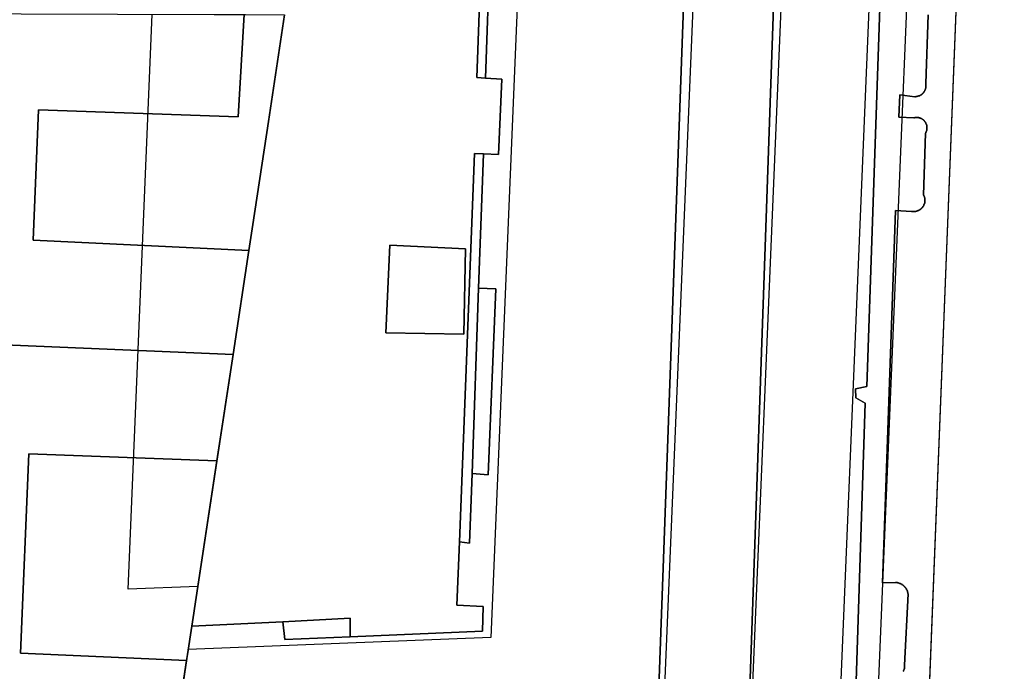
# Model space of a CAD drawing. Extents: x 727736 to 730432, y 4372700 to 4374764.
# Drawn here: x 728194 to 728233, y 4373331 to 4373357 of the extents above; entities that cross this region are included whole.
import ezdxf

# ---------------------------------------------------------------- set-up
doc = ezdxf.new("R2010")
doc.units = 0
doc.header["$MEASUREMENT"] = 0
for name, color, linetype in [('110302', 1, 'CONTINUOUS'), ('110303', 1, 'CONTINUOUS'), ('110310', 1, 'CONTINUOUS'), ('Manzanas', 7, 'CONTINUOUS'), ('Parcelas_Urbana', 7, 'CONTINUOUS'), ('Subparcelas_Urbana', 7, 'CONTINUOUS')]:
    doc.layers.add(name, color=color, linetype=linetype)

msp = doc.modelspace()

# ---------------------------------------------------------------- linework, layer by layer
at = {"layer": '110302'}
msp.add_lwpolyline([(728185.313, 4373404.331), (728233.106, 4373406.457), (728229.687, 4373319.605)], dxfattribs=at)
at = {"layer": '110303'}
for points in [[(728201.673, 4373357.302), (728204.44, 4373357.29), (728203.018, 4373347.901), (728202.39, 4373343.754), (728201.747, 4373339.507), (728200.99, 4373334.511)], [(728200.99, 4373334.511), (728200.609, 4373331.993)], [(728200.609, 4373331.993), (728199.182, 4373322.429)]]:
    msp.add_lwpolyline(points, dxfattribs=at)
at = {"layer": '110310'}
for points in [[(728221.97, 4373387.821), (728219.526, 4373329.249), (728213.476, 4373329.006), (728213.617, 4373325.509)], [(728225.479, 4373387.964), (728222.888, 4373325.881), (728213.617, 4373325.509)], [(728228.988, 4373388.108), (728226.251, 4373322.513), (728213.757, 4373322.012)], [(728230.492, 4373388.17), (728227.713, 4373321.571), (728213.797, 4373321.013)], [(728214.952, 4373387.533), (728212.654, 4373332.476), (728200.609, 4373331.993)], [(728200.99, 4373334.511), (728198.212, 4373334.399), (728199.171, 4373357.312)]]:
    msp.add_lwpolyline(points, dxfattribs=at)
at = {"layer": 'Manzanas'}
msp.add_lwpolyline([(728183.54, 4373366.49), (728185.13, 4373404.37), (728233.11, 4373406.46), (728232.4, 4373388.57), (728232.4, 4373388.48), (728229.69, 4373319.6), (728210.46, 4373318.86), (728206.58, 4373318.71), (728205.66, 4373318.67), (728201.8, 4373318.53), (728198.55, 4373318.4), (728197.6, 4373318.36), (728181.5, 4373317.74), (728182.62, 4373344.59), (728183.13, 4373356.7), (728183.16, 4373357.38), (728183.54, 4373366.49)], dxfattribs=at)
at = {"layer": 'Parcelas_Urbana'}
for points in [[(728232.4, 4373388.48), (728231.04, 4373354.02), (728230.09, 4373329.82)], [(728204.44, 4373357.29), (728203.8, 4373353.04), (728203.18, 4373348.93), (728203.02, 4373347.9), (728202.39, 4373343.75), (728201.75, 4373339.51), (728200.86, 4373333.63), (728200.83, 4373333.44), (728200.75, 4373332.92), (728200.58, 4373331.79), (728200.54, 4373331.56), (728199.17, 4373322.47), (728198.55, 4373318.4), (728197.6, 4373318.36), (728181.5, 4373317.74), (728182.62, 4373344.59), (728182.76, 4373347.83), (728183.13, 4373356.7), (728183.16, 4373357.38)], [(728199.17, 4373322.47), (728200.54, 4373331.56), (728200.58, 4373331.79), (728200.75, 4373332.92), (728200.83, 4373333.44), (728200.86, 4373333.63), (728201.75, 4373339.51), (728202.39, 4373343.75), (728203.02, 4373347.9), (728203.18, 4373348.93), (728203.8, 4373353.04), (728204.44, 4373357.29)]]:
    msp.add_lwpolyline(points, dxfattribs=at)
at = {"layer": 'Subparcelas_Urbana'}
for points in [[(728228.4, 4373364.93), (728227.63, 4373342.48), (728227.18, 4373342.38), (728227.19, 4373342.03), (728227.57, 4373341.82), (728226.96, 4373322.94), (728226.6, 4373322.28), (728226.13, 4373322.74), (728225.93, 4373322.49), (728213.52, 4373322.13), (728213.47, 4373323.02), (728213.35, 4373325.45), (728222.81, 4373325.87), (728224.98, 4373388.21)], [(728224.98, 4373388.21), (728222.81, 4373325.87)], [(728232.4, 4373388.48), (728231.04, 4373354.02), (728230.09, 4373329.82)], [(728219.34, 4373330.11), (728221.44, 4373388.09)], [(728221.44, 4373388.09), (728219.34, 4373330.11)], [(728212.82, 4373374.61), (728212.1, 4373354.8), (728212.44, 4373354.77), (728213.09, 4373354.73), (728212.96, 4373351.72), (728212.36, 4373351.75), (728212.01, 4373351.76), (728211.41, 4373336.29), (728211.31, 4373333.76), (728212.35, 4373333.71), (728212.32, 4373332.72), (728207.05, 4373332.5), (728207.05, 4373333.24), (728204.38, 4373333.1), (728200.75, 4373332.92), (728200.83, 4373333.44), (728200.86, 4373333.63), (728201.75, 4373339.51), (728202.39, 4373343.75), (728203.02, 4373347.9), (728203.18, 4373348.93), (728203.8, 4373353.04), (728204.44, 4373357.29)], [(728213.17, 4373374.59), (728212.98, 4373369.39), (728212.62, 4373359.72), (728212.44, 4373354.77), (728212.1, 4373354.8), (728212.82, 4373374.61), (728213.17, 4373374.59)], [(728226.96, 4373322.94), (728227.57, 4373341.82), (728227.19, 4373342.03), (728227.18, 4373342.38), (728227.63, 4373342.48), (728228.4, 4373364.93)], [(728199.17, 4373322.47), (728200.54, 4373331.56), (728200.58, 4373331.79), (728200.75, 4373332.92), (728204.38, 4373333.1), (728204.46, 4373332.39), (728207.05, 4373332.5), (728212.32, 4373332.72), (728212.35, 4373333.71), (728211.31, 4373333.76), (728211.41, 4373336.29), (728211.81, 4373336.24), (728211.91, 4373339.01), (728212.55, 4373338.96), (728212.86, 4373346.37), (728212.17, 4373346.4), (728212.36, 4373351.75), (728212.96, 4373351.72), (728213.09, 4373354.73), (728212.44, 4373354.77), (728212.62, 4373359.72)], [(728183.16, 4373357.38), (728183.24, 4373357.38), (728184.95, 4373357.37), (728190.09, 4373357.35), (728201.64, 4373357.3), (728202.83, 4373357.3), (728202.6, 4373353.23), (728194.64, 4373353.51), (728194.43, 4373348.31), (728203.02, 4373347.9), (728202.39, 4373343.75), (728182.62, 4373344.59), (728182.76, 4373347.83), (728183.13, 4373356.7), (728183.16, 4373357.38)], [(728202.83, 4373357.3), (728202.89, 4373357.3), (728204.44, 4373357.29), (728203.8, 4373353.04), (728203.18, 4373348.93), (728203.02, 4373347.9), (728194.43, 4373348.31), (728194.64, 4373353.51), (728202.6, 4373353.23), (728202.83, 4373357.3)], [(728229.95, 4373349.87), (728229.95, 4373349.88), (728229.95, 4373349.89), (728229.95, 4373349.9), (728229.95, 4373349.91), (728229.95, 4373349.92), (728229.95, 4373349.93), (728229.95, 4373349.94), (728229.95, 4373349.95), (728229.94, 4373349.96), (728229.94, 4373349.97), (728229.94, 4373349.98), (728229.94, 4373349.99), (728229.94, 4373350), (728229.93, 4373350.01), (728229.93, 4373350.02), (728229.93, 4373350.03), (728229.93, 4373350.04), (728229.92, 4373350.05), (728229.92, 4373350.06), (728229.92, 4373350.07), (728229.91, 4373350.08), (728229.9, 4373350.09), (728229.9, 4373350.1), (728229.89, 4373350.11), (728229.97, 4373352.57), (728229.97, 4373352.58), (728229.98, 4373352.59), (728229.98, 4373352.6), (728229.99, 4373352.61), (728230, 4373352.62), (728230, 4373352.63), (728230, 4373352.64), (728230.01, 4373352.65), (728230.01, 4373352.66), (728230.01, 4373352.67), (728230.02, 4373352.68), (728230.02, 4373352.69), (728230.02, 4373352.7), (728230.02, 4373352.71), (728230.02, 4373352.72), (728230.03, 4373352.73), (728230.03, 4373352.74), (728230.03, 4373352.75), (728230.03, 4373352.76), (728230.03, 4373352.77), (728230.03, 4373352.78), (728230.03, 4373352.79), (728230.03, 4373352.8), (728230.03, 4373352.81), (728230.03, 4373352.82), (728230.03, 4373352.83), (728230.03, 4373352.84), (728230.03, 4373352.85), (728230.03, 4373352.86), (728230.02, 4373352.87), (728230.02, 4373352.88), (728230.02, 4373352.89), (728230.02, 4373352.9), (728230.01, 4373352.91), (728230.01, 4373352.92), (728230.01, 4373352.93), (728230, 4373352.94), (728230, 4373352.95), (728229.99, 4373352.96), (728229.99, 4373352.97), (728229.98, 4373352.98), (728229.98, 4373352.99), (728229.97, 4373353), (728229.97, 4373353.01), (728229.96, 4373353.02), (728229.95, 4373353.03), (728229.95, 4373353.04), (728229.94, 4373353.05), (728229.93, 4373353.06), (728229.92, 4373353.07), (728229.91, 4373353.08), (728229.91, 4373353.09), (728229.9, 4373353.09), (728229.89, 4373353.1), (728229.89, 4373353.11), (728229.88, 4373353.11), (728229.87, 4373353.12), (728229.86, 4373353.12), (728229.85, 4373353.13), (728229.85, 4373353.14), (728229.84, 4373353.14), (728229.83, 4373353.15), (728229.82, 4373353.15), (728229.81, 4373353.16), (728229.8, 4373353.16), (728229.79, 4373353.16), (728229.78, 4373353.17), (728229.77, 4373353.17), (728229.77, 4373353.18), (728229.76, 4373353.18), (728229.75, 4373353.18), (728229.74, 4373353.19), (728229.73, 4373353.19), (728229.72, 4373353.19), (728229.71, 4373353.19), (728229.7, 4373353.2), (728229.69, 4373353.2), (728229.68, 4373353.2), (728229.67, 4373353.2), (728229.66, 4373353.2), (728229.65, 4373353.2), (728229.64, 4373353.2), (728229.63, 4373353.2), (728229.62, 4373353.2), (728229.61, 4373353.2), (728229.6, 4373353.2), (728229.59, 4373353.2), (728229.58, 4373353.2), (728229.57, 4373353.2), (728229.56, 4373353.2), (728229.55, 4373353.2), (728229.54, 4373353.2), (728229.53, 4373353.19), (728229.52, 4373353.19), (728229.51, 4373353.19), (728229.5, 4373353.19), (728228.91, 4373353.21), (728228.95, 4373354.11), (728229.55, 4373354.03), (728229.56, 4373354.03), (728229.57, 4373354.03), (728229.58, 4373354.04), (728229.59, 4373354.04), (728229.6, 4373354.04), (728229.61, 4373354.04), (728229.62, 4373354.04), (728229.63, 4373354.04), (728229.64, 4373354.04), (728229.65, 4373354.05), (728229.66, 4373354.05), (728229.67, 4373354.05), (728229.68, 4373354.05), (728229.69, 4373354.06), (728229.7, 4373354.06), (728229.71, 4373354.06), (728229.72, 4373354.07), (728229.73, 4373354.07), (728229.74, 4373354.07), (728229.75, 4373354.08), (728229.76, 4373354.08), (728229.77, 4373354.09), (728229.78, 4373354.1), (728229.79, 4373354.1), (728229.8, 4373354.11), (728229.81, 4373354.11), (728229.82, 4373354.12), (728229.82, 4373354.13), (728229.83, 4373354.13), (728229.84, 4373354.14), (728229.85, 4373354.15), (728229.86, 4373354.16), (728229.87, 4373354.17), (728229.88, 4373354.18), (728229.89, 4373354.19), (728229.89, 4373354.2), (728229.9, 4373354.2), (728229.91, 4373354.21), (728229.91, 4373354.22), (728229.92, 4373354.23), (728229.92, 4373354.24), (728229.93, 4373354.25), (728229.94, 4373354.26), (728229.94, 4373354.27), (728229.95, 4373354.28), (728229.95, 4373354.29), (728229.96, 4373354.3), (728229.96, 4373354.31), (728229.96, 4373354.32), (728229.97, 4373354.33), (728229.97, 4373354.34), (728229.97, 4373354.35), (728229.97, 4373354.36), (728229.98, 4373354.37), (728229.98, 4373354.38), (728229.98, 4373354.39), (728229.98, 4373354.4), (728229.98, 4373354.41), (728229.99, 4373354.42), (728229.99, 4373354.43), (728229.99, 4373354.44), (728229.99, 4373354.45), (728229.99, 4373354.46), (728229.99, 4373354.47), (728229.99, 4373354.48), (728229.99, 4373354.49), (728229.99, 4373354.5), (728229.99, 4373354.51), (728229.99, 4373354.52), (728229.98, 4373354.53), (728229.98, 4373354.54), (728229.98, 4373354.55), (728230.08, 4373357.29)], [(728230.08, 4373357.29), (728229.98, 4373354.55), (728229.98, 4373354.54), (728229.98, 4373354.53), (728229.99, 4373354.52), (728229.99, 4373354.51), (728229.99, 4373354.5), (728229.99, 4373354.49), (728229.99, 4373354.48), (728229.99, 4373354.47), (728229.99, 4373354.46), (728229.99, 4373354.45), (728229.99, 4373354.44), (728229.99, 4373354.43), (728229.99, 4373354.42), (728229.98, 4373354.41), (728229.98, 4373354.4), (728229.98, 4373354.39), (728229.98, 4373354.38), (728229.98, 4373354.37), (728229.97, 4373354.36), (728229.97, 4373354.35), (728229.97, 4373354.34), (728229.97, 4373354.33), (728229.96, 4373354.32), (728229.96, 4373354.31), (728229.96, 4373354.3), (728229.95, 4373354.29), (728229.95, 4373354.28), (728229.94, 4373354.27), (728229.94, 4373354.26), (728229.93, 4373354.25), (728229.92, 4373354.24), (728229.92, 4373354.23), (728229.91, 4373354.22), (728229.91, 4373354.21), (728229.9, 4373354.2), (728229.89, 4373354.2), (728229.89, 4373354.19), (728229.88, 4373354.18), (728229.87, 4373354.17), (728229.86, 4373354.16), (728229.85, 4373354.15), (728229.84, 4373354.14), (728229.83, 4373354.13), (728229.82, 4373354.13), (728229.82, 4373354.12), (728229.81, 4373354.11), (728229.8, 4373354.11), (728229.79, 4373354.1), (728229.78, 4373354.1), (728229.77, 4373354.09), (728229.76, 4373354.08), (728229.75, 4373354.08), (728229.74, 4373354.07), (728229.73, 4373354.07), (728229.72, 4373354.07), (728229.71, 4373354.06), (728229.7, 4373354.06), (728229.69, 4373354.06), (728229.68, 4373354.05), (728229.67, 4373354.05), (728229.66, 4373354.05), (728229.65, 4373354.05), (728229.64, 4373354.04), (728229.63, 4373354.04), (728229.62, 4373354.04), (728229.61, 4373354.04), (728229.6, 4373354.04), (728229.59, 4373354.04), (728229.58, 4373354.04), (728229.57, 4373354.03), (728229.56, 4373354.03), (728229.55, 4373354.03), (728228.95, 4373354.11), (728228.91, 4373353.21), (728229.5, 4373353.19), (728229.51, 4373353.19), (728229.52, 4373353.19), (728229.53, 4373353.19), (728229.54, 4373353.2), (728229.55, 4373353.2), (728229.56, 4373353.2), (728229.57, 4373353.2), (728229.58, 4373353.2), (728229.59, 4373353.2), (728229.6, 4373353.2), (728229.61, 4373353.2), (728229.62, 4373353.2), (728229.63, 4373353.2), (728229.64, 4373353.2), (728229.65, 4373353.2), (728229.66, 4373353.2), (728229.67, 4373353.2), (728229.68, 4373353.2), (728229.69, 4373353.2), (728229.7, 4373353.2), (728229.71, 4373353.19), (728229.72, 4373353.19), (728229.73, 4373353.19), (728229.74, 4373353.19), (728229.75, 4373353.18), (728229.76, 4373353.18), (728229.77, 4373353.18), (728229.77, 4373353.17), (728229.78, 4373353.17), (728229.79, 4373353.16), (728229.8, 4373353.16), (728229.81, 4373353.16), (728229.82, 4373353.15), (728229.83, 4373353.15), (728229.84, 4373353.14), (728229.85, 4373353.14), (728229.85, 4373353.13), (728229.86, 4373353.12), (728229.87, 4373353.12), (728229.88, 4373353.11), (728229.89, 4373353.11), (728229.89, 4373353.1), (728229.9, 4373353.09), (728229.91, 4373353.09), (728229.91, 4373353.08), (728229.92, 4373353.07), (728229.93, 4373353.06), (728229.94, 4373353.05), (728229.95, 4373353.04), (728229.95, 4373353.03), (728229.96, 4373353.02), (728229.97, 4373353.01), (728229.97, 4373353), (728229.98, 4373352.99), (728229.98, 4373352.98), (728229.99, 4373352.97), (728229.99, 4373352.96), (728230, 4373352.95), (728230, 4373352.94), (728230.01, 4373352.93), (728230.01, 4373352.92), (728230.01, 4373352.91), (728230.02, 4373352.9), (728230.02, 4373352.89), (728230.02, 4373352.88), (728230.02, 4373352.87), (728230.03, 4373352.86), (728230.03, 4373352.85), (728230.03, 4373352.84), (728230.03, 4373352.83), (728230.03, 4373352.82), (728230.03, 4373352.81), (728230.03, 4373352.8), (728230.03, 4373352.79), (728230.03, 4373352.78), (728230.03, 4373352.77), (728230.03, 4373352.76), (728230.03, 4373352.75), (728230.03, 4373352.74)], [(728230.03, 4373352.74), (728230.03, 4373352.73), (728230.02, 4373352.72), (728230.02, 4373352.71), (728230.02, 4373352.7), (728230.02, 4373352.69), (728230.02, 4373352.68), (728230.01, 4373352.67), (728230.01, 4373352.66), (728230.01, 4373352.65), (728230, 4373352.64), (728230, 4373352.63), (728230, 4373352.62), (728229.99, 4373352.61), (728229.98, 4373352.6), (728229.98, 4373352.59), (728229.97, 4373352.58), (728229.97, 4373352.57), (728229.89, 4373350.11), (728229.9, 4373350.1), (728229.9, 4373350.09), (728229.91, 4373350.08), (728229.92, 4373350.07), (728229.92, 4373350.06), (728229.92, 4373350.05), (728229.93, 4373350.04), (728229.93, 4373350.03), (728229.93, 4373350.02), (728229.93, 4373350.01), (728229.94, 4373350), (728229.94, 4373349.99), (728229.94, 4373349.98), (728229.94, 4373349.97), (728229.94, 4373349.96), (728229.95, 4373349.95), (728229.95, 4373349.94), (728229.95, 4373349.93), (728229.95, 4373349.92), (728229.95, 4373349.91), (728229.95, 4373349.9), (728229.95, 4373349.89), (728229.95, 4373349.88), (728229.95, 4373349.87), (728229.95, 4373349.86), (728229.95, 4373349.85), (728229.94, 4373349.84), (728229.94, 4373349.83), (728229.94, 4373349.82), (728229.94, 4373349.81), (728229.94, 4373349.8), (728229.94, 4373349.79), (728229.93, 4373349.78), (728229.93, 4373349.77), (728229.93, 4373349.76), (728229.92, 4373349.75), (728229.92, 4373349.74), (728229.92, 4373349.73), (728229.91, 4373349.73), (728229.91, 4373349.72), (728229.91, 4373349.71), (728229.9, 4373349.7), (728229.9, 4373349.69), (728229.89, 4373349.68), (728229.89, 4373349.67), (728229.88, 4373349.66), (728229.88, 4373349.65), (728229.87, 4373349.65), (728229.86, 4373349.64), (728229.86, 4373349.63), (728229.85, 4373349.62), (728229.85, 4373349.61), (728229.84, 4373349.61), (728229.83, 4373349.6), (728229.83, 4373349.59), (728229.82, 4373349.59), (728229.81, 4373349.58), (728229.8, 4373349.57), (728229.8, 4373349.56), (728229.79, 4373349.56), (728229.78, 4373349.55), (728229.77, 4373349.55), (728229.77, 4373349.54), (728229.76, 4373349.53), (728229.75, 4373349.53), (728229.74, 4373349.52), (728229.73, 4373349.52), (728229.72, 4373349.51), (728229.71, 4373349.51), (728229.71, 4373349.5), (728229.7, 4373349.5), (728229.69, 4373349.49), (728229.68, 4373349.49), (728229.67, 4373349.49), (728229.66, 4373349.48), (728229.65, 4373349.48), (728229.64, 4373349.48), (728229.63, 4373349.47), (728229.62, 4373349.47), (728229.61, 4373349.47), (728229.6, 4373349.47), (728229.59, 4373349.46), (728229.58, 4373349.46), (728229.57, 4373349.46), (728229.56, 4373349.46), (728229.55, 4373349.46), (728229.54, 4373349.46), (728229.53, 4373349.46), (728229.52, 4373349.46), (728229.51, 4373349.46), (728229.5, 4373349.46), (728229.49, 4373349.46), (728229.48, 4373349.46), (728229.47, 4373349.46), (728229.46, 4373349.46), (728229.45, 4373349.46), (728229.44, 4373349.46), (728229.43, 4373349.46), (728229.42, 4373349.46), (728228.78, 4373349.5), (728228.26, 4373334.65), (728228.78, 4373334.66), (728228.79, 4373334.66), (728228.8, 4373334.66), (728228.81, 4373334.66), (728228.82, 4373334.66), (728228.83, 4373334.66), (728228.84, 4373334.66), (728228.85, 4373334.66), (728228.86, 4373334.65), (728228.87, 4373334.65), (728228.88, 4373334.65), (728228.89, 4373334.65), (728228.9, 4373334.65), (728228.91, 4373334.64), (728228.92, 4373334.64), (728228.93, 4373334.63), (728228.94, 4373334.63), (728228.95, 4373334.63), (728228.96, 4373334.62), (728228.97, 4373334.62), (728228.98, 4373334.61), (728228.99, 4373334.61), (728229, 4373334.61), (728229.01, 4373334.6), (728229.02, 4373334.6), (728229.02, 4373334.59), (728229.03, 4373334.59), (728229.04, 4373334.58), (728229.05, 4373334.58), (728229.06, 4373334.57), (728229.07, 4373334.56), (728229.08, 4373334.55), (728229.09, 4373334.55), (728229.1, 4373334.54), (728229.11, 4373334.53), (728229.12, 4373334.52), (728229.13, 4373334.51), (728229.14, 4373334.5), (728229.15, 4373334.49), (728229.15, 4373334.48), (728229.16, 4373334.48), (728229.17, 4373334.47), (728229.17, 4373334.46), (728229.18, 4373334.45), (728229.19, 4373334.44), (728229.2, 4373334.43), (728229.2, 4373334.42), (728229.21, 4373334.41), (728229.21, 4373334.4), (728229.22, 4373334.39), (728229.22, 4373334.38), (728229.23, 4373334.38), (728229.23, 4373334.37), (728229.24, 4373334.36), (728229.24, 4373334.35), (728229.24, 4373334.34), (728229.25, 4373334.33), (728229.25, 4373334.32), (728229.25, 4373334.31), (728229.26, 4373334.3), (728229.26, 4373334.29), (728229.26, 4373334.28), (728229.27, 4373334.27), (728229.27, 4373334.26), (728229.27, 4373334.25), (728229.27, 4373334.24), (728229.27, 4373334.23), (728229.28, 4373334.22), (728229.28, 4373334.21), (728229.14, 4373331.37), (728229.14, 4373331.36), (728229.14, 4373331.35), (728229.14, 4373331.34), (728229.14, 4373331.33), (728229.14, 4373331.32), (728229.14, 4373331.31), (728229.14, 4373331.3), (728229.14, 4373331.29), (728229.13, 4373331.28), (728229.13, 4373331.27), (728229.13, 4373331.26), (728229.13, 4373331.25), (728229.13, 4373331.24), (728229.13, 4373331.23), (728229.12, 4373331.22), (728229.12, 4373331.21), (728229.12, 4373331.2), (728229.11, 4373331.19), (728229.11, 4373331.18), (728229.11, 4373331.17), (728229.1, 4373331.16), (728229.1, 4373331.15), (728229.09, 4373331.14), (728229.09, 4373331.13), (728229.08, 4373331.12)], [(728212.36, 4373351.75), (728212.17, 4373346.4), (728211.91, 4373339.01), (728211.81, 4373336.24), (728211.41, 4373336.29), (728212.01, 4373351.76), (728212.36, 4373351.75)], [(728229.08, 4373331.12), (728229.09, 4373331.13), (728229.09, 4373331.14), (728229.1, 4373331.15), (728229.1, 4373331.16), (728229.11, 4373331.17), (728229.11, 4373331.18), (728229.11, 4373331.19), (728229.12, 4373331.2), (728229.12, 4373331.21), (728229.12, 4373331.22), (728229.13, 4373331.23), (728229.13, 4373331.24), (728229.13, 4373331.25), (728229.13, 4373331.26), (728229.13, 4373331.27), (728229.13, 4373331.28), (728229.14, 4373331.29), (728229.14, 4373331.3), (728229.14, 4373331.31), (728229.14, 4373331.32), (728229.14, 4373331.33), (728229.14, 4373331.34), (728229.14, 4373331.35), (728229.14, 4373331.36), (728229.14, 4373331.37), (728229.28, 4373334.21), (728229.28, 4373334.22), (728229.27, 4373334.23), (728229.27, 4373334.24), (728229.27, 4373334.25), (728229.27, 4373334.26), (728229.27, 4373334.27), (728229.26, 4373334.28), (728229.26, 4373334.29), (728229.26, 4373334.3), (728229.25, 4373334.31), (728229.25, 4373334.32), (728229.25, 4373334.33), (728229.24, 4373334.34), (728229.24, 4373334.35), (728229.24, 4373334.36), (728229.23, 4373334.37), (728229.23, 4373334.38), (728229.22, 4373334.38), (728229.22, 4373334.39), (728229.21, 4373334.4), (728229.21, 4373334.41), (728229.2, 4373334.42), (728229.2, 4373334.43), (728229.19, 4373334.44), (728229.18, 4373334.45), (728229.17, 4373334.46), (728229.17, 4373334.47), (728229.16, 4373334.48), (728229.15, 4373334.48), (728229.15, 4373334.49), (728229.14, 4373334.5), (728229.13, 4373334.51), (728229.12, 4373334.52), (728229.11, 4373334.53), (728229.1, 4373334.54), (728229.09, 4373334.55), (728229.08, 4373334.55), (728229.07, 4373334.56), (728229.06, 4373334.57), (728229.05, 4373334.58), (728229.04, 4373334.58), (728229.03, 4373334.59), (728229.02, 4373334.59), (728229.02, 4373334.6), (728229.01, 4373334.6), (728229, 4373334.61), (728228.99, 4373334.61), (728228.98, 4373334.61), (728228.97, 4373334.62), (728228.96, 4373334.62), (728228.95, 4373334.63), (728228.94, 4373334.63), (728228.93, 4373334.63), (728228.92, 4373334.64), (728228.91, 4373334.64), (728228.9, 4373334.65), (728228.89, 4373334.65), (728228.88, 4373334.65), (728228.87, 4373334.65), (728228.86, 4373334.65), (728228.85, 4373334.66), (728228.84, 4373334.66), (728228.83, 4373334.66), (728228.82, 4373334.66), (728228.81, 4373334.66), (728228.8, 4373334.66), (728228.79, 4373334.66), (728228.78, 4373334.66), (728228.26, 4373334.65), (728228.78, 4373349.5), (728229.42, 4373349.46), (728229.43, 4373349.46), (728229.44, 4373349.46), (728229.45, 4373349.46), (728229.46, 4373349.46), (728229.47, 4373349.46), (728229.48, 4373349.46), (728229.49, 4373349.46), (728229.5, 4373349.46), (728229.51, 4373349.46), (728229.52, 4373349.46), (728229.53, 4373349.46), (728229.54, 4373349.46), (728229.55, 4373349.46), (728229.56, 4373349.46), (728229.57, 4373349.46), (728229.58, 4373349.46), (728229.59, 4373349.46), (728229.6, 4373349.47), (728229.61, 4373349.47), (728229.62, 4373349.47), (728229.63, 4373349.47), (728229.64, 4373349.48), (728229.65, 4373349.48), (728229.66, 4373349.48), (728229.67, 4373349.49), (728229.68, 4373349.49), (728229.69, 4373349.49), (728229.7, 4373349.5), (728229.71, 4373349.5), (728229.71, 4373349.51), (728229.72, 4373349.51), (728229.73, 4373349.52), (728229.74, 4373349.52), (728229.75, 4373349.53), (728229.76, 4373349.53), (728229.77, 4373349.54), (728229.77, 4373349.55), (728229.78, 4373349.55), (728229.79, 4373349.56), (728229.8, 4373349.56), (728229.8, 4373349.57), (728229.81, 4373349.58), (728229.82, 4373349.59), (728229.83, 4373349.59), (728229.83, 4373349.6), (728229.84, 4373349.61), (728229.85, 4373349.61), (728229.85, 4373349.62), (728229.86, 4373349.63), (728229.86, 4373349.64), (728229.87, 4373349.65), (728229.88, 4373349.65), (728229.88, 4373349.66), (728229.89, 4373349.67), (728229.89, 4373349.68), (728229.9, 4373349.69), (728229.9, 4373349.7), (728229.91, 4373349.71), (728229.91, 4373349.72), (728229.91, 4373349.73), (728229.92, 4373349.73), (728229.92, 4373349.74), (728229.92, 4373349.75), (728229.93, 4373349.76), (728229.93, 4373349.77), (728229.93, 4373349.78), (728229.94, 4373349.79), (728229.94, 4373349.8), (728229.94, 4373349.81), (728229.94, 4373349.82), (728229.94, 4373349.83), (728229.94, 4373349.84), (728229.95, 4373349.85), (728229.95, 4373349.86), (728229.95, 4373349.87)], [(728208.63, 4373348.11), (728211.65, 4373347.96), (728211.58, 4373344.56), (728208.47, 4373344.62), (728208.63, 4373348.11)], [(728208.63, 4373348.11), (728208.47, 4373344.62), (728211.58, 4373344.56), (728211.65, 4373347.96), (728208.63, 4373348.11)], [(728212.17, 4373346.4), (728212.86, 4373346.37), (728212.55, 4373338.96), (728211.91, 4373339.01), (728212.17, 4373346.4)], [(728202.39, 4373343.75), (728201.75, 4373339.51), (728194.26, 4373339.79), (728193.92, 4373331.85), (728200.54, 4373331.56), (728199.17, 4373322.47), (728198.55, 4373318.4), (728197.6, 4373318.36), (728181.5, 4373317.74), (728182.62, 4373344.59), (728202.39, 4373343.75)], [(728201.75, 4373339.51), (728200.86, 4373333.63), (728200.83, 4373333.44), (728200.75, 4373332.92), (728200.58, 4373331.79), (728200.54, 4373331.56), (728193.92, 4373331.85), (728194.26, 4373339.79), (728201.75, 4373339.51)], [(728207.05, 4373332.5), (728204.46, 4373332.39), (728204.38, 4373333.1), (728207.05, 4373333.24), (728207.05, 4373332.5)]]:
    msp.add_lwpolyline(points, dxfattribs=at)

doc.saveas('drawing.dxf')
